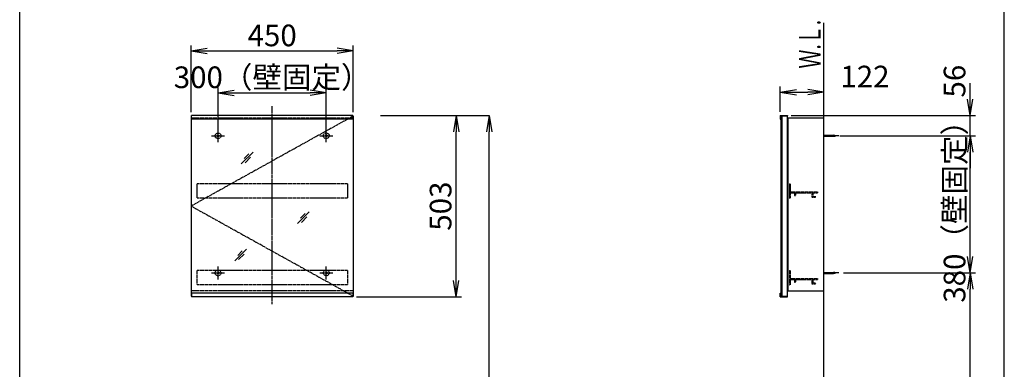
# Model space of a CAD drawing. Extents: x 261 to 2996, y 139 to 4339.
# Drawn here: x 261 to 2991, y 1966 to 2935 of the extents above; entities that cross this region are included whole.
import ezdxf
from ezdxf.enums import TextEntityAlignment as Align

# ---------------------------------------------------------------- set-up
doc = ezdxf.new("R2010")
doc.units = 0
for name, pattern in [('EXLTYPE2', [2, 1, -1]), ('EXLTYPE3', [10, 7, -1, 1, -1]), ('EXLTYPE4', [12, 7, -1, 1, -1, 1, -1])]:
    doc.linetypes.add(name, pattern=pattern)
doc.layers.get('0').update_dxf_attribs({"linetype": 'CONTINUOUS'})
doc.layers.get('DEFPOINTS').update_dxf_attribs({"color": 3, "linetype": 'EXLTYPE4'})
for name, color, linetype in [('化粧台', 7, 'CONTINUOUS'), ('寸法', 7, 'CONTINUOUS'), ('枠_表', 7, 'CONTINUOUS'), ('鏡台', 7, 'CONTINUOUS')]:
    doc.layers.add(name, color=color, linetype=linetype)
doc.styles.add('EXCADDIM1', font='monotxt', dxfattribs={"width": 0.84, "bigfont": 'extfont'})
doc.styles.add('EXCADSTD', font='monotxt', dxfattribs={"bigfont": 'extfont'})
doc.styles.get("Standard").update_dxf_attribs({"font": 'monotxt', "bigfont": 'extfont'})
doc.dimstyles.new('ISO-25', dxfattribs={"dimtxt": 2.5, "dimasz": 2.5, "dimexe": 1.25, "dimexo": 0.625, "dimtad": 1, "dimtxsty": 'STANDARD', "dimcen": 2.5, "dimazin": 3, "dimtfac": 1, "dimtmove": 0, "dimatfit": 3})

# ---------------------------------------------------------------- blocks, each defined once
blk = doc.blocks.new('EX_NORM')
at = {"color": 0, "linetype": 'CONTINUOUS'}
for q in [(-1, 0.167), (-1, 0), (-1, -0.167)]:
    blk.add_line((0, 0), q, dxfattribs=at)
blk = doc.blocks.new('*D23')
at = {"layer": 'DEFPOINTS', "color": 0}
for p in [(1261, 2669.5), (1563, 2669.5), (1243, 919.5)]:
    blk.add_point(p, dxfattribs=at)
at = {"layer": '寸法', "color": 3, "linetype": 'CONTINUOUS'}
for p, q in [((1261, 2669.5), (1563, 2669.5)), ((1563, 964.5), (1563, 2624.5))]:
    blk.add_line(p, q, dxfattribs=at)
at = {"layer": '寸法', "color": 3, "xscale": 44.99999618530273, "yscale": 44.99999618530273, "zscale": 44.99999618530273}
for p, rotation in [((1563, 2669.5), 90), ((1563, 919.5), 270)]:
    blk.add_blockref('EX_NORM', p, dxfattribs=dict(at, rotation=rotation))
at = {"layer": '寸法', "color": 2, "insert": (1525.5, 1794.5), "char_height": 60, "attachment_point": 5, "rotation": 90, "style": 'EXCADDIM1'}
blk.add_mtext('（1750）', dxfattribs=at)
blk = doc.blocks.new('*D24')
at = {"layer": 'DEFPOINTS', "color": 0}
for p in [(1111, 2732.5), (811, 2621.3), (1111, 2621.3)]:
    blk.add_point(p, dxfattribs=at)
at = {"layer": '寸法', "color": 3, "linetype": 'CONTINUOUS'}
for p, q in [((811, 2631.8), (811, 2747.5)), ((856, 2732.5), (1066, 2732.5)), ((1111, 2631.8), (1111, 2747.5))]:
    blk.add_line(p, q, dxfattribs=at)
at = {"layer": '寸法', "color": 3, "xscale": 44.99999618530273, "yscale": 44.99999618530273, "zscale": 44.99999618530273, "rotation": 180}
blk.add_blockref('EX_NORM', (811, 2732.5), dxfattribs=at)
at = {"layer": '寸法', "color": 3, "xscale": 44.99999618530273, "yscale": 44.99999618530273, "zscale": 44.99999618530273}
blk.add_blockref('EX_NORM', (1111, 2732.5), dxfattribs=at)
at = {"layer": '寸法', "color": 2, "insert": (961, 2767.7), "char_height": 60, "attachment_point": 5, "style": 'EXCADDIM1'}
blk.add_mtext('300（壁固定）', dxfattribs=at)
blk = doc.blocks.new('*D25')
at = {"layer": 'DEFPOINTS', "color": 0}
for p in [(1186, 2848.5), (736, 2668.3), (1186, 2668.3)]:
    blk.add_point(p, dxfattribs=at)
at = {"layer": '寸法', "color": 3, "linetype": 'CONTINUOUS'}
for p, q in [((736, 2678.8), (736, 2863.5)), ((781, 2848.5), (1141, 2848.5)), ((1186, 2678.8), (1186, 2863.5))]:
    blk.add_line(p, q, dxfattribs=at)
at = {"layer": '寸法', "color": 3, "xscale": 44.99999618530273, "yscale": 44.99999618530273, "zscale": 44.99999618530273, "rotation": 180}
blk.add_blockref('EX_NORM', (736, 2848.5), dxfattribs=at)
at = {"layer": '寸法', "color": 3, "xscale": 44.99999618530273, "yscale": 44.99999618530273, "zscale": 44.99999618530273}
blk.add_blockref('EX_NORM', (1186, 2848.5), dxfattribs=at)
at = {"layer": '寸法', "color": 2, "insert": (961, 2883.7), "char_height": 60, "attachment_point": 5, "style": 'EXCADDIM1'}
blk.add_mtext('450', dxfattribs=at)
blk = doc.blocks.new('*D26')
at = {"layer": 'DEFPOINTS', "color": 0}
for p in [(1184.5, 2669.5), (1471, 2669.5), (1184.5, 2167.1)]:
    blk.add_point(p, dxfattribs=at)
at = {"layer": '寸法', "color": 3, "linetype": 'CONTINUOUS'}
for p, q in [((1471, 2212.1), (1471, 2624.5)), ((1195, 2167.1), (1486, 2167.1))]:
    blk.add_line(p, q, dxfattribs=at)
at = {"layer": '寸法', "color": 3, "xscale": 44.99999618530273, "yscale": 44.99999618530273, "zscale": 44.99999618530273}
for p, rotation in [((1471, 2669.5), 90), ((1471, 2167.1), 270)]:
    blk.add_blockref('EX_NORM', p, dxfattribs=dict(at, rotation=rotation))
at = {"layer": '寸法', "color": 2, "insert": (1435.8, 2418.3), "char_height": 60, "attachment_point": 5, "rotation": 90, "style": 'EXCADDIM1'}
blk.add_mtext('503', dxfattribs=at)
blk = doc.blocks.new('*D27')
at = {"layer": 'DEFPOINTS', "color": 0}
for p in [(2491, 2734.5), (2369.8, 2669.5), (2491, 2663.3)]:
    blk.add_point(p, dxfattribs=at)
at = {"layer": '寸法', "color": 3, "linetype": 'CONTINUOUS'}
for p, q in [((2369.8, 2680), (2369.8, 2749.5)), ((2414.8, 2734.5), (2446, 2734.5))]:
    blk.add_line(p, q, dxfattribs=at)
at = {"layer": '寸法', "color": 3, "xscale": 44.99999618530273, "yscale": 44.99999618530273, "zscale": 44.99999618530273, "rotation": 180}
blk.add_blockref('EX_NORM', (2369.8, 2734.5), dxfattribs=at)
at = {"layer": '寸法', "color": 3, "xscale": 44.99999618530273, "yscale": 44.99999618530273, "zscale": 44.99999618530273}
blk.add_blockref('EX_NORM', (2491, 2734.5), dxfattribs=at)
at = {"layer": '寸法', "color": 2, "insert": (2604.6, 2769.7), "char_height": 60, "attachment_point": 5, "style": 'EXCADDIM1'}
blk.add_mtext('122', dxfattribs=at)
blk = doc.blocks.new('EX_NONE')
at = {"color": 0, "linetype": 'CONTINUOUS'}
blk.add_line((0, 0), (-1, 0), dxfattribs=at)
blk = doc.blocks.new('*D28')
at = {"layer": 'DEFPOINTS', "color": 0}
for p in [(2389.8, 2669.5), (2896, 2669.5), (2524.2, 2613.3)]:
    blk.add_point(p, dxfattribs=at)
at = {"layer": '寸法', "color": 3, "linetype": 'CONTINUOUS'}
for p, q in [((2896, 2714.5), (2896, 2759.5)), ((2400.3, 2669.5), (2911, 2669.5)), ((2896, 2613.3), (2896, 2669.5)), ((2896, 2568.3), (2896, 2523.3))]:
    blk.add_line(p, q, dxfattribs=at)
at = {"layer": '寸法', "color": 3, "xscale": 44.99999618530273, "yscale": 44.99999618530273, "zscale": 44.99999618530273}
for name, p, rotation in [('EX_NORM', (2896, 2669.5), 270), ('EX_NONE', (2896, 2613.3), 90)]:
    blk.add_blockref(name, p, dxfattribs=dict(at, rotation=rotation))
at = {"layer": '寸法', "color": 2, "insert": (2860.8, 2764.7), "char_height": 60, "attachment_point": 5, "rotation": 90, "style": 'EXCADDIM1'}
blk.add_mtext('56', dxfattribs=at)
blk = doc.blocks.new('*D29')
at = {"layer": 'DEFPOINTS', "color": 0}
for p in [(2524.2, 2613.3), (2896, 2613.3), (2524.2, 2233.3)]:
    blk.add_point(p, dxfattribs=at)
at = {"layer": '寸法', "color": 3, "linetype": 'CONTINUOUS'}
for p, q in [((2534.7, 2613.3), (2911, 2613.3)), ((2896, 2278.3), (2896, 2568.3))]:
    blk.add_line(p, q, dxfattribs=at)
at = {"layer": '寸法', "color": 3, "xscale": 44.99999618530273, "yscale": 44.99999618530273, "zscale": 44.99999618530273}
for p, rotation in [((2896, 2613.3), 90), ((2896, 2233.3), 270)]:
    blk.add_blockref('EX_NORM', p, dxfattribs=dict(at, rotation=rotation))
at = {"layer": '寸法', "color": 2, "insert": (2860.8, 2423.3), "char_height": 60, "attachment_point": 5, "rotation": 90, "style": 'EXCADDIM1'}
blk.add_mtext('380（壁固定）', dxfattribs=at)
blk = doc.blocks.new('*D30')
at = {"layer": 'DEFPOINTS', "color": 0}
for p in [(2534.7, 2233.3), (2896.5, 2233.3), (2501.5, 919.5)]:
    blk.add_point(p, dxfattribs=at)
at = {"layer": '寸法', "color": 3, "linetype": 'CONTINUOUS'}
for p, q in [((2545.2, 2233.3), (2911.5, 2233.3)), ((2896.5, 964.5), (2896.5, 2188.3)), ((2512, 919.5), (2911.5, 919.5))]:
    blk.add_line(p, q, dxfattribs=at)
at = {"layer": '寸法', "color": 3, "xscale": 44.99999618530273, "yscale": 44.99999618530273, "zscale": 44.99999618530273}
for p, rotation in [((2896.5, 2233.3), 90), ((2896.5, 919.5), 270)]:
    blk.add_blockref('EX_NORM', p, dxfattribs=dict(at, rotation=rotation))
at = {"layer": '寸法', "color": 2, "insert": (2861.3, 1576.4), "char_height": 60, "attachment_point": 5, "rotation": 90, "style": 'EXCADDIM1'}
blk.add_mtext('（1314）', dxfattribs=at)

msp = doc.modelspace()

# ---------------------------------------------------------------- linework, layer by layer
at = {"layer": '化粧台', "color": 7, "linetype": 'CONTINUOUS'}
msp.add_line((2491, 919.5), (2491, 2926.35), dxfattribs=at)
at = {"layer": '枠_表', "color": 7, "linetype": 'CONTINUOUS'}
for p, q in [((261, 139.5), (261, 4339.5)), ((2991, 139.5), (2991, 4339.5))]:
    msp.add_line(p, q, dxfattribs=at)
at = {"layer": '鏡台', "color": 6, "linetype": 'EXLTYPE3'}
for p, q in [((961, 2146.5), (961, 2695.5)), ((1186, 2668.3), (736, 2418.3)), ((2531.8, 2613.3), (2489.05, 2613.3)), ((1186, 2168.3), (736, 2418.3)), ((2531.8, 2233.3), (2489.05, 2233.3))]:
    msp.add_line(p, q, dxfattribs=at)
at = {"layer": '鏡台', "color": 2, "linetype": 'CONTINUOUS'}
for p, q in [((736, 2668.3), (736, 2168.3)), ((736, 2668.3), (737.5, 2668.3)), ((1184.5, 2668.3), (1186, 2668.3)), ((1186, 2668.3), (1186, 2168.3)), ((2371, 2667.8), (2374, 2667.8)), ((2371, 2667.8), (2371, 2168.8)), ((2374, 2668.3), (2374, 2168.3)), ((2389, 2668.3), (2389, 2168.3)), ((2391, 2663.3), (2491, 2663.3)), ((2391, 2663.3), (2391, 2183.3)), ((736, 2168.3), (737.5, 2168.3)), ((1186, 2168.3), (1184.5, 2168.3)), ((2371, 2168.8), (2374, 2168.8)), ((2391, 2183.3), (2491, 2183.3))]:
    msp.add_line(p, q, dxfattribs=at)
at = {"layer": '鏡台', "color": 6, "linetype": 'EXLTYPE2'}
for p, q in [((1186, 2662.3), (736, 2662.3)), ((752, 2480.3), (752, 2440.3)), ((1170, 2480.3), (752, 2480.3)), ((1170, 2480.3), (1170, 2440.3)), ((2395, 2480.3), (2395, 2440.3)), ((2395, 2480.3), (2397.5, 2480.3)), ((2397.5, 2480.3), (2397.5, 2457.8)), ((2397.5, 2457.8), (2473, 2457.8)), ((2473, 2457.8), (2473, 2455.3)), ((1170, 2440.3), (752, 2440.3)), ((2395, 2440.3), (2397.5, 2440.3)), ((2397.5, 2455.3), (2409.5, 2455.3)), ((2397.5, 2455.3), (2397.5, 2440.3)), ((2409.5, 2455.3), (2409.5, 2448.55)), ((2412, 2455.3), (2457.5, 2455.3)), ((2412, 2455.3), (2412, 2448.55)), ((2457.5, 2455.3), (2457.5, 2442.8)), ((2457.5, 2442.8), (2466.75, 2442.8)), ((2460, 2455.3), (2460, 2445.3)), ((2460, 2455.3), (2473, 2455.3)), ((2460, 2445.3), (2466.75, 2445.3)), ((752, 2240.3), (752, 2200.3)), ((1170, 2240.3), (752, 2240.3)), ((1170, 2240.3), (1170, 2200.3)), ((2395, 2240.3), (2395, 2200.3)), ((2395, 2240.3), (2397.5, 2240.3)), ((2397.5, 2240.3), (2397.5, 2217.8)), ((2397.5, 2217.8), (2473, 2217.8)), ((2397.5, 2215.3), (2409.5, 2215.3)), ((2397.5, 2215.3), (2397.5, 2200.3)), ((2409.5, 2215.3), (2409.5, 2208.55)), ((2412, 2215.3), (2457.5, 2215.3)), ((2412, 2215.3), (2412, 2208.55)), ((2457.5, 2215.3), (2457.5, 2202.8)), ((2460, 2215.3), (2460, 2205.3)), ((2460, 2215.3), (2473, 2215.3)), ((2473, 2217.8), (2473, 2215.3)), ((1170, 2200.3), (752, 2200.3)), ((2395, 2200.3), (2397.5, 2200.3)), ((2457.5, 2202.8), (2466.75, 2202.8)), ((2460, 2205.3), (2466.75, 2205.3)), ((1186, 2183.3), (736, 2183.3))]:
    msp.add_line(p, q, dxfattribs=at)
at = {"layer": '鏡台', "color": 4, "linetype": 'CONTINUOUS'}
for p, q in [((737.5, 2659.5), (737.5, 2669.5)), ((1184.5, 2669.5), (737.5, 2669.5)), ((1184.5, 2659.5), (737.5, 2659.5)), ((1184.5, 2659.5), (1184.5, 2669.5)), ((2369.8, 2669.5), (2389.8, 2669.5)), ((2369.8, 2669.5), (2369.8, 2659.5)), ((2369.8, 2659.5), (2371, 2659.5)), ((2371, 2668.3), (2389.8, 2668.3)), ((2371, 2659.5), (2371, 2668.3)), ((2389.8, 2669.5), (2389.8, 2668.3)), ((737.5, 2177.1), (737.5, 2167.1)), ((1184.5, 2177.1), (737.5, 2177.1)), ((1184.5, 2167.1), (737.5, 2167.1)), ((1184.5, 2177.1), (1184.5, 2167.1)), ((2369.8, 2167.1), (2369.8, 2177.1)), ((2369.8, 2177.1), (2371, 2177.1)), ((2369.8, 2167.1), (2389.8, 2167.1)), ((2371, 2177.1), (2371, 2168.3)), ((2371, 2168.3), (2389.8, 2168.3)), ((2389.8, 2167.1), (2389.8, 2168.3))]:
    msp.add_line(p, q, dxfattribs=at)
at = {"layer": '鏡台', "color": 6, "linetype": 'CONTINUOUS'}
for p, q in [((811, 2595.3), (811, 2631.3)), ((1111, 2595.3), (1111, 2631.3)), ((793, 2613.3), (829, 2613.3)), ((1093, 2613.3), (1129, 2613.3)), ((2491, 2614.8), (2517.662, 2614.8)), ((2491, 2611.8), (2517.662, 2611.8)), ((875.396, 2535.187), (907.896, 2567.687)), ((896.111, 2562.972), (883.361, 2550.222)), ((885.932, 2538.651), (900.932, 2553.651)), ((1031.5, 2369.8), (1064, 2402.3)), ((1052.214, 2397.586), (1039.464, 2384.836)), ((1042.036, 2373.264), (1057.036, 2388.264)), ((857.5, 2266.8), (890, 2299.3)), ((878.214, 2294.586), (865.464, 2281.836)), ((868.036, 2270.264), (883.036, 2285.264)), ((811, 2215.3), (811, 2251.3)), ((1111, 2215.3), (1111, 2251.3)), ((793, 2233.3), (829, 2233.3)), ((1093, 2233.3), (1129, 2233.3)), ((2491, 2234.8), (2517.662, 2234.8)), ((2491, 2231.8), (2517.662, 2231.8))]:
    msp.add_line(p, q, dxfattribs=at)
at = {"layer": '鏡台', "color": 6, "linetype": 'EXLTYPE2'}
for centre, radius in [((811, 2613.3), 8), ((1111, 2613.3), 8), ((811, 2613.3), 2.5), ((1111, 2613.3), 2.5), ((811, 2233.3), 8), ((1111, 2233.3), 8), ((811, 2233.3), 2.5), ((1111, 2233.3), 2.5)]:
    msp.add_circle(centre, radius, dxfattribs=at)
at = {"layer": '鏡台', "color": 6, "linetype": 'CONTINUOUS'}
for centre, start, end in [((2517.662, 2599.8), 64.158067, 90), ((2517.662, 2626.8), 270, 295.841933), ((2517.662, 2219.8), 64.158067, 90), ((2517.662, 2246.8), 270, 295.841933)]:
    msp.add_arc(centre, 15, start, end, dxfattribs=at)
at = {"layer": '鏡台', "color": 6, "linetype": 'EXLTYPE2'}
for centre, start, end in [((2410.75, 2448.55), 180, 0), ((2466.75, 2444.05), 270, 90), ((2410.75, 2208.55), 180, 0), ((2466.75, 2204.05), 270, 90)]:
    msp.add_arc(centre, 1.25, start, end, dxfattribs=at)

# ---------------------------------------------------------------- texts
at = {"layer": '化粧台', "color": 2, "linetype": 'CONTINUOUS', "style": 'EXCADSTD', "width": 0.908654}
msp.add_text('Ｗ.Ｌ.', height=60, rotation=90, dxfattribs=at).set_placement((2481.5, 2799.5), (2481.5, 2934.5), align=Align.FIT)

# ---------------------------------------------------------------- dimensions: what is measured, and where the dimension line sits
at = {"layer": '寸法', "color": 3, "linetype": 'CONTINUOUS'}
dim = msp.add_linear_dim(base=(1186, 2848.5), p1=(736, 2668.3), p2=(1186, 2668.3), dimstyle='ISO-25', override={"dimtxt": 59.999996, "dimasz": 44.999996, "dimexe": 15, "dimexo": 10.5, "dimgap": 0, "dimtad": 1, "dimjust": 0, "dimtih": 0, "dimtoh": 0, "dimdec": 2, "dimzin": 8, "dimlunit": 2, "dimtxsty": 'EXCADDIM1', "dimblk1": 'EX_NORM', "dimblk2": 'EX_NORM', "dimsah": 1, "dimse1": 0, "dimse2": 0, "dimclrd": 3, "dimclre": 3, "dimclrt": 2, "dimtmove": 2}, dxfattribs=at)
dim.commit()
dim.dimension.update_dxf_attribs({"geometry": '*D25', "text_midpoint": (961, 2883.75), "dimtype": 160})
for base, p1, p2, text, override, picture, middle in [((1111, 2732.5), (811, 2621.3), (1111, 2621.3), '<>（壁固定）', {"dimtxt": 59.999996, "dimasz": 44.999996, "dimexe": 15, "dimexo": 10.5, "dimgap": 0, "dimtad": 1, "dimjust": 0, "dimtih": 0, "dimtoh": 0, "dimdec": 2, "dimzin": 8, "dimlunit": 2, "dimtxsty": 'EXCADDIM1', "dimblk1": 'EX_NORM', "dimblk2": 'EX_NORM', "dimsah": 1, "dimse1": 0, "dimse2": 0, "dimclrd": 3, "dimclre": 3, "dimclrt": 2, "dimtmove": 2}, '*D24', (961, 2767.75)), ((2491, 2734.5), (2369.8, 2669.5), (2491, 2663.3), '122', {"dimtxt": 59.999996, "dimasz": 44.999996, "dimexe": 15, "dimexo": 10.5, "dimgap": 0, "dimtad": 1, "dimjust": 0, "dimtih": 0, "dimtoh": 0, "dimdec": 2, "dimzin": 8, "dimlunit": 2, "dimtxsty": 'EXCADDIM1', "dimblk1": 'EX_NORM', "dimblk2": 'EX_NORM', "dimsah": 1, "dimse1": 0, "dimse2": 1, "dimclrd": 3, "dimclre": 3, "dimclrt": 2, "dimtmove": 2}, '*D27', (2604.55, 2769.75))]:
    dim = msp.add_linear_dim(base=base, p1=p1, p2=p2, text=text, dimstyle='ISO-25', override=override, dxfattribs=at)
    dim.commit()
    dim.dimension.update_dxf_attribs({"geometry": picture, "text_midpoint": middle, "dimtype": 160})
dim = msp.add_linear_dim(base=(2896, 2669.5), p1=(2524.2, 2613.3), p2=(2389.8, 2669.5), angle=90, text='56', dimstyle='ISO-25', override={"dimtxt": 59.999996, "dimasz": 44.999996, "dimexe": 15, "dimexo": 10.5, "dimgap": 0, "dimtad": 1, "dimjust": 0, "dimtih": 0, "dimtoh": 0, "dimdec": 2, "dimzin": 8, "dimlunit": 2, "dimtxsty": 'EXCADDIM1', "dimblk1": 'EX_NONE', "dimblk2": 'EX_NORM', "dimsah": 1, "dimse1": 1, "dimse2": 0, "dimclrd": 3, "dimclre": 3, "dimclrt": 2, "dimtmove": 2}, dxfattribs=at)
dim.commit()
dim.dimension.update_dxf_attribs({"geometry": '*D28', "text_midpoint": (2860.75, 2764.7), "dimtype": 160, "text_rotation": 90})
for base, p1, p2, text, override, picture, middle in [((2896, 2613.3), (2524.2, 2233.3), (2524.2, 2613.3), '<>（壁固定）', {"dimtxt": 59.999996, "dimasz": 44.999996, "dimexe": 15, "dimexo": 10.5, "dimgap": 0, "dimtad": 1, "dimjust": 0, "dimtih": 0, "dimtoh": 0, "dimdec": 2, "dimzin": 8, "dimlunit": 2, "dimtxsty": 'EXCADDIM1', "dimblk1": 'EX_NORM', "dimblk2": 'EX_NORM', "dimsah": 1, "dimse1": 1, "dimse2": 0, "dimclrd": 3, "dimclre": 3, "dimclrt": 2, "dimtmove": 2}, '*D29', (2860.75, 2423.3)), ((1471, 2669.5), (1184.5, 2167.1), (1184.5, 2669.5), '503', {"dimtxt": 59.999996, "dimasz": 44.999996, "dimexe": 15, "dimexo": 10.5, "dimgap": 0, "dimtad": 1, "dimjust": 0, "dimtih": 0, "dimtoh": 0, "dimdec": 2, "dimzin": 8, "dimlunit": 2, "dimtxsty": 'EXCADDIM1', "dimblk1": 'EX_NORM', "dimblk2": 'EX_NORM', "dimsah": 1, "dimse1": 0, "dimse2": 1, "dimclrd": 3, "dimclre": 3, "dimclrt": 2, "dimtmove": 2}, '*D26', (1435.75, 2418.3)), ((1563, 2669.5), (1243, 919.5), (1261, 2669.5), '（1750）', {"dimtxt": 59.999996, "dimasz": 44.999996, "dimexe": 0, "dimexo": 0, "dimgap": 0, "dimtad": 1, "dimjust": 0, "dimtih": 0, "dimtoh": 0, "dimdec": 0, "dimzin": 0, "dimlunit": 2, "dimtxsty": 'EXCADDIM1', "dimblk1": 'EX_NORM', "dimblk2": 'EX_NORM', "dimsah": 1, "dimse1": 1, "dimse2": 0, "dimclrd": 3, "dimclre": 3, "dimclrt": 2, "dimtmove": 2}, '*D23', (1525.5, 1794.5)), ((2896.5, 2233.3), (2501.5, 919.5), (2534.7, 2233.3), '（1314）', {"dimtxt": 59.999996, "dimasz": 44.999996, "dimexe": 15, "dimexo": 10.5, "dimgap": 0, "dimtad": 1, "dimjust": 0, "dimtih": 0, "dimtoh": 0, "dimdec": 0, "dimzin": 0, "dimlunit": 2, "dimtxsty": 'EXCADDIM1', "dimblk1": 'EX_NORM', "dimblk2": 'EX_NORM', "dimsah": 1, "dimse1": 0, "dimse2": 0, "dimclrd": 3, "dimclre": 3, "dimclrt": 2, "dimtmove": 2}, '*D30', (2861.25, 1576.4))]:
    dim = msp.add_linear_dim(base=base, p1=p1, p2=p2, angle=90, text=text, dimstyle='ISO-25', override=override, dxfattribs=at)
    dim.commit()
    dim.dimension.update_dxf_attribs({"geometry": picture, "text_midpoint": middle, "dimtype": 160})

doc.saveas('drawing.dxf')
